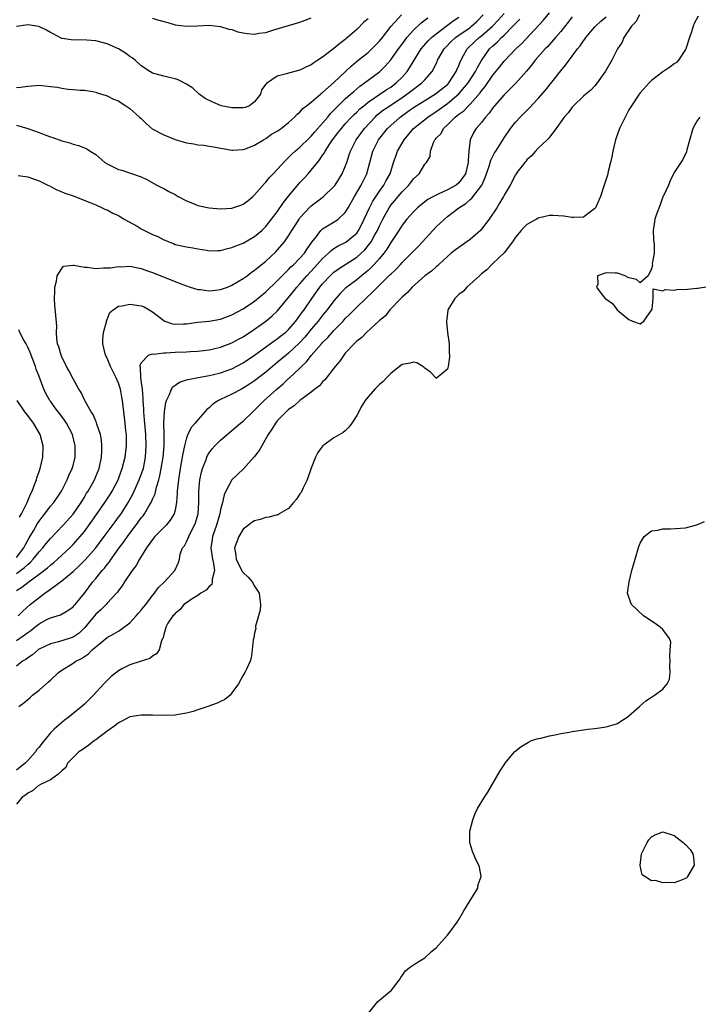
# Model space of a CAD drawing. Units: inches. Extents: x 2499000 to 2502000, y 1476000 to 1479000.
# Drawn here: x 2499464 to 2499583, y 1476756 to 1476930 of the extents above; entities that cross this region are included whole.
import ezdxf

# ---------------------------------------------------------------- set-up
doc = ezdxf.new("R2010")
doc.units = ezdxf.units.IN
doc.header["$MEASUREMENT"] = 0
doc.layers.add('LD24991476_2ft', color=162, linetype='Continuous')

msp = doc.modelspace()

# ---------------------------------------------------------------- linework, layer by layer
at = {"layer": 'LD24991476_2ft'}
for points, elevation in [([(2499463, 1476820.67), (2499464.4, 1476821.6), (2499465, 1476822.07), (2499465.56, 1476822.44), (2499466.26, 1476823), (2499467, 1476823.62), (2499468.36, 1476824.36), (2499469, 1476824.68), (2499470.81, 1476825.19), (2499472.06, 1476825.94), (2499473, 1476826.61), (2499473.17, 1476826.83), (2499473.34, 1476827), (2499474.99, 1476829.01), (2499476.5, 1476831), (2499477, 1476831.57), (2499478.15, 1476833), (2499478.56, 1476833.44), (2499479, 1476834.05), (2499479.44, 1476834.56), (2499479.72, 1476835), (2499481.15, 1476837), (2499481.95, 1476838.05), (2499482.58, 1476839), (2499484.49, 1476841.51), (2499485, 1476842.27), (2499485.33, 1476842.67), (2499485.57, 1476843), (2499486.34, 1476844.34), (2499486.75, 1476845), (2499487, 1476845.59), (2499487.46, 1476846.54), (2499487.7, 1476847.7), (2499488.12, 1476849), (2499488.32, 1476849.68), (2499488.55, 1476851), (2499488.86, 1476853), (2499489.03, 1476855.03), (2499489.05, 1476857), (2499489.02, 1476858.98), (2499489.1, 1476861), (2499489.35, 1476862.65), (2499489.47, 1476863), (2499489.94, 1476863.94), (2499490.33, 1476865), (2499490.57, 1476865.43), (2499491.77, 1476866.23), (2499493, 1476866.62), (2499493.28, 1476866.72), (2499494.77, 1476867), (2499497, 1476867.38), (2499497.5, 1476867.5), (2499499, 1476867.87), (2499501, 1476868.59), (2499503, 1476869.64), (2499505, 1476870.98), (2499508.47, 1476873.53), (2499509, 1476873.87), (2499509.62, 1476874.38), (2499510.43, 1476875), (2499511, 1476875.52), (2499512.29, 1476877), (2499513, 1476877.97), (2499513.41, 1476878.59), (2499513.72, 1476879), (2499515.07, 1476881), (2499516.53, 1476883), (2499517, 1476883.57), (2499518.33, 1476885), (2499519, 1476885.62), (2499519.78, 1476886.22), (2499523, 1476888.28), (2499524.42, 1476889.58), (2499525.33, 1476890.67), (2499525.54, 1476891), (2499526.19, 1476892.19), (2499526.65, 1476893), (2499527, 1476893.78), (2499527.61, 1476895), (2499528.71, 1476897), (2499528.83, 1476897.17), (2499529, 1476897.42), (2499529.73, 1476898.27), (2499530.32, 1476899), (2499531, 1476899.81), (2499532.2, 1476901), (2499532.54, 1476901.46), (2499533, 1476902.11), (2499534.01, 1476903), (2499535, 1476904.71), (2499535.32, 1476905), (2499535.98, 1476906.02), (2499536.01, 1476907), (2499536.53, 1476908.53), (2499536.78, 1476909), (2499536.9, 1476909.1), (2499537, 1476909.24), (2499537.88, 1476910.12), (2499538.29, 1476911), (2499539, 1476911.63), (2499540.37, 1476913), (2499540.74, 1476913.26), (2499541, 1476913.5), (2499541.89, 1476914.11), (2499542.73, 1476915), (2499543, 1476915.25), (2499544.76, 1476917.24), (2499545, 1476917.6), (2499545.64, 1476918.36), (2499547, 1476920.36), (2499548.19, 1476921.81), (2499549, 1476922.87), (2499551.07, 1476925), (2499552.07, 1476925.93), (2499555.92, 1476930.08), (2499557, 1476931.37)], 7446), ([(2499463, 1476829.48), (2499463.95, 1476830.05), (2499465, 1476830.91), (2499467, 1476832.36), (2499468.5, 1476833.5), (2499469, 1476833.97), (2499469.58, 1476834.42), (2499470.27, 1476835), (2499472.41, 1476837), (2499473, 1476837.6), (2499474.26, 1476839), (2499475, 1476839.89), (2499476.31, 1476841.69), (2499477.12, 1476842.88), (2499478.59, 1476845), (2499479.56, 1476846.44), (2499479.89, 1476847), (2499480.92, 1476849), (2499481.46, 1476850.54), (2499481.65, 1476851), (2499482.16, 1476853), (2499482.41, 1476855), (2499482.39, 1476857), (2499482.32, 1476857.68), (2499482.18, 1476859), (2499481.93, 1476861), (2499481.7, 1476863), (2499481.6, 1476863.6), (2499481.34, 1476865), (2499481, 1476866.05), (2499480.59, 1476867), (2499480.05, 1476868.05), (2499479.61, 1476869), (2499479, 1476870.45), (2499478.7, 1476871), (2499478.22, 1476873), (2499478.24, 1476873.76), (2499478.38, 1476875), (2499478.87, 1476876.87), (2499478.89, 1476877), (2499479.49, 1476878.51), (2499480.06, 1476879), (2499481, 1476879.61), (2499481.67, 1476879.67), (2499483, 1476880.01), (2499485, 1476879.71), (2499485.51, 1476879.51), (2499486.43, 1476879), (2499487, 1476878.66), (2499489, 1476877.08), (2499489.18, 1476877), (2499490.54, 1476876.54), (2499491, 1476876.46), (2499492.49, 1476876.49), (2499493, 1476876.52), (2499495, 1476876.79), (2499497, 1476877), (2499499, 1476877.35), (2499501, 1476878.08), (2499503, 1476879.17), (2499505, 1476880.51), (2499507, 1476882.15), (2499509, 1476884.1), (2499509.85, 1476885), (2499511, 1476886.12), (2499511.42, 1476886.58), (2499511.9, 1476887), (2499513, 1476888.09), (2499513.8, 1476889), (2499514.26, 1476889.74), (2499515, 1476890.74), (2499515.1, 1476890.9), (2499515.91, 1476891.91), (2499516.71, 1476893), (2499516.84, 1476893.16), (2499517, 1476893.29), (2499519.3, 1476894.7), (2499519.71, 1476895), (2499521, 1476896.17), (2499521.5, 1476897), (2499522.6, 1476899), (2499523.77, 1476901), (2499524.19, 1476901.81), (2499524.77, 1476903), (2499525.33, 1476905), (2499525.85, 1476907), (2499526.84, 1476909), (2499528.45, 1476911), (2499529, 1476911.52), (2499530.69, 1476913), (2499532.05, 1476913.95), (2499533, 1476914.66), (2499533.51, 1476915), (2499535, 1476915.94), (2499536.92, 1476917.08), (2499539, 1476918.75), (2499539.13, 1476918.87), (2499539.25, 1476919), (2499540.57, 1476921), (2499540.69, 1476921.31), (2499541, 1476922.07), (2499541.24, 1476922.76), (2499541.85, 1476923.85), (2499542.47, 1476925), (2499543.76, 1476926.24), (2499544.61, 1476927), (2499545, 1476927.3), (2499546.97, 1476929), (2499547.94, 1476930.06), (2499549, 1476931.26)], 7450), ([(2499463, 1476918.21), (2499463.74, 1476918.26), (2499465, 1476918.42), (2499467, 1476918.59), (2499469, 1476918.39), (2499470.24, 1476918.24), (2499471, 1476918.07), (2499472.11, 1476917.89), (2499473, 1476917.87), (2499474.24, 1476917.76), (2499475, 1476917.75), (2499476.49, 1476917.51), (2499477, 1476917.4), (2499477.27, 1476917.27), (2499478.81, 1476916.81), (2499479, 1476916.76), (2499480.15, 1476916.15), (2499481, 1476915.83), (2499481.48, 1476915.48), (2499482.31, 1476915), (2499483, 1476914.52), (2499484.72, 1476913), (2499485, 1476912.71), (2499485.87, 1476911.87), (2499486.92, 1476910.92), (2499489, 1476909.83), (2499491, 1476909.01), (2499492.57, 1476908.57), (2499493, 1476908.42), (2499494.28, 1476908.28), (2499495, 1476908.09), (2499496.05, 1476908.05), (2499497, 1476907.88), (2499497.76, 1476907.76), (2499499.43, 1476907.43), (2499501, 1476907.15), (2499501.14, 1476907.14), (2499503, 1476907.27), (2499503.39, 1476907.39), (2499505, 1476908.04), (2499506.59, 1476909), (2499507, 1476909.21), (2499508, 1476910), (2499509, 1476910.53), (2499509.69, 1476911), (2499511, 1476912.04), (2499512.06, 1476913), (2499512.51, 1476913.49), (2499513, 1476913.87), (2499513.52, 1476914.48), (2499514.17, 1476915), (2499515, 1476915.62), (2499516.6, 1476917), (2499516.81, 1476917.19), (2499517, 1476917.32), (2499519, 1476919.09), (2499521.04, 1476921), (2499522.03, 1476921.97), (2499523.29, 1476923), (2499525, 1476924.38), (2499525.68, 1476925), (2499527, 1476926.36), (2499527.54, 1476927), (2499529.11, 1476929), (2499530.92, 1476931)], 7458), ([(2499463, 1476832.45), (2499464.46, 1476833.54), (2499465, 1476834.09), (2499465.51, 1476834.49), (2499465.98, 1476835), (2499467, 1476836.29), (2499467.67, 1476837), (2499468.25, 1476837.75), (2499469, 1476838.66), (2499471.24, 1476841), (2499473.04, 1476842.96), (2499474.44, 1476845), (2499474.64, 1476845.36), (2499475, 1476845.95), (2499475.38, 1476846.62), (2499475.64, 1476847), (2499476.75, 1476849), (2499477, 1476849.57), (2499477.58, 1476851), (2499478.01, 1476853), (2499478.09, 1476854.09), (2499478.09, 1476855), (2499478.01, 1476856.01), (2499477.81, 1476857), (2499477.2, 1476858.8), (2499477.12, 1476859.12), (2499477, 1476859.34), (2499476.53, 1476860.53), (2499476.21, 1476861), (2499475.11, 1476862.89), (2499475, 1476863.11), (2499474.43, 1476864.43), (2499474.02, 1476865), (2499473, 1476866.79), (2499472.26, 1476868.26), (2499471.86, 1476869), (2499471, 1476870.72), (2499470.87, 1476871), (2499470.47, 1476872.47), (2499470.26, 1476873), (2499470.12, 1476873.88), (2499470.06, 1476875), (2499470.11, 1476876.11), (2499469.98, 1476877.98), (2499469.79, 1476879.79), (2499469.74, 1476881), (2499469.81, 1476882.19), (2499469.81, 1476883), (2499470.07, 1476884.07), (2499470.2, 1476885), (2499471, 1476886.3), (2499471.32, 1476886.68), (2499473, 1476886.85), (2499473.13, 1476886.87), (2499475, 1476886.5), (2499475.51, 1476886.49), (2499477, 1476886.3), (2499478.39, 1476886.39), (2499479.61, 1476886.39), (2499481, 1476886.62), (2499481.4, 1476886.6), (2499483, 1476886.66), (2499485, 1476886.3), (2499485.93, 1476885.93), (2499487, 1476885.6), (2499491, 1476883.96), (2499491.71, 1476883.71), (2499493, 1476883.21), (2499493.65, 1476883), (2499495, 1476882.59), (2499495.45, 1476882.55), (2499497, 1476882.33), (2499497.59, 1476882.41), (2499499, 1476882.56), (2499500.21, 1476883), (2499501, 1476883.33), (2499503, 1476884.52), (2499503.67, 1476885), (2499504.42, 1476885.58), (2499505, 1476885.96), (2499505.55, 1476886.45), (2499507, 1476887.59), (2499508.76, 1476889.24), (2499509, 1476889.49), (2499510.3, 1476891), (2499511, 1476892.04), (2499511.58, 1476893), (2499512.14, 1476893.86), (2499512.84, 1476895), (2499513, 1476895.21), (2499514.82, 1476897.18), (2499515, 1476897.34), (2499517.11, 1476898.89), (2499519, 1476900.75), (2499519.19, 1476901), (2499520.44, 1476903), (2499521, 1476904.26), (2499521.28, 1476905), (2499521.7, 1476906.3), (2499521.9, 1476907), (2499522.9, 1476909), (2499524.37, 1476911), (2499526.24, 1476913), (2499526.63, 1476913.37), (2499527.76, 1476914.24), (2499528.84, 1476915), (2499531, 1476916.42), (2499531.82, 1476917), (2499533, 1476917.94), (2499534.49, 1476919), (2499535, 1476919.55), (2499536.31, 1476921), (2499536.57, 1476921.43), (2499537.19, 1476922.81), (2499537.27, 1476923), (2499538.42, 1476925), (2499538.7, 1476925.3), (2499539.69, 1476926.31), (2499540.41, 1476927), (2499541, 1476927.43), (2499543, 1476928.81), (2499543.25, 1476929), (2499544.17, 1476929.83), (2499545.3, 1476931)], 7452), ([(2499572.85, 1476931), (2499572.2, 1476929.8), (2499571.44, 1476929), (2499570.13, 1476927), (2499569.79, 1476926.21), (2499568.99, 1476925), (2499567.97, 1476923), (2499566.89, 1476921.11), (2499565.39, 1476919), (2499565, 1476918.52), (2499564.27, 1476917.73), (2499563.38, 1476917), (2499563, 1476916.66), (2499561.24, 1476915), (2499561, 1476914.74), (2499560.29, 1476913.71), (2499559.6, 1476913), (2499559, 1476912.13), (2499558.19, 1476911), (2499557, 1476909.44), (2499556.82, 1476909.18), (2499556.6, 1476909), (2499555, 1476907.5), (2499554.54, 1476907), (2499553.83, 1476906.17), (2499553, 1476905.45), (2499552.82, 1476905.18), (2499552.66, 1476905), (2499551.5, 1476903.5), (2499551, 1476902.82), (2499550.04, 1476901), (2499549, 1476899.19), (2499548.91, 1476899), (2499548.21, 1476897.79), (2499547.71, 1476897), (2499546.34, 1476895), (2499545.79, 1476894.21), (2499545, 1476893.2), (2499544.82, 1476893), (2499543, 1476891.37), (2499540.41, 1476889.59), (2499539.68, 1476889), (2499539, 1476888.41), (2499537.47, 1476887), (2499537.24, 1476886.76), (2499537, 1476886.59), (2499536.17, 1476885.83), (2499535.03, 1476885), (2499532.78, 1476883), (2499531.98, 1476882.02), (2499531, 1476881.24), (2499530.89, 1476881.11), (2499530.76, 1476881), (2499528.85, 1476879), (2499528.07, 1476877.93), (2499527, 1476877.08), (2499524.74, 1476875), (2499523.91, 1476874.09), (2499523, 1476873.43), (2499522.8, 1476873.2), (2499522.55, 1476873), (2499521, 1476871.32), (2499520.72, 1476871), (2499520.06, 1476869.94), (2499519.19, 1476869), (2499517.37, 1476866.63), (2499517, 1476866.3), (2499516.42, 1476865.58), (2499515.65, 1476865), (2499515, 1476864.47), (2499512.99, 1476863), (2499511.97, 1476862.03), (2499511, 1476861.42), (2499510.55, 1476861), (2499509, 1476859.38), (2499508.69, 1476859), (2499508.07, 1476857.93), (2499507.38, 1476857), (2499506.25, 1476855), (2499505.83, 1476854.17), (2499504.95, 1476853.05), (2499503.07, 1476850.93), (2499501, 1476848.97), (2499499.93, 1476847), (2499499.63, 1476846.37), (2499499.34, 1476845), (2499499, 1476843.75), (2499498.85, 1476843), (2499498.26, 1476841), (2499497.57, 1476839), (2499497.5, 1476838.5), (2499497.29, 1476837), (2499497.59, 1476835), (2499497.77, 1476834.23), (2499497.91, 1476833), (2499497.5, 1476831.5), (2499497.54, 1476831), (2499497.45, 1476830.55), (2499497, 1476830.21), (2499496.47, 1476829.53), (2499495.55, 1476829), (2499495, 1476828.6), (2499493.99, 1476827.99), (2499493, 1476827.32), (2499492.55, 1476827), (2499491.87, 1476826.13), (2499491, 1476825.45), (2499490.8, 1476825.2), (2499490.57, 1476825), (2499489.72, 1476823.72), (2499489.34, 1476823), (2499489.31, 1476822.69), (2499489, 1476821.72), (2499488.88, 1476821.12), (2499488.79, 1476821), (2499488.57, 1476820.57), (2499488.16, 1476819), (2499487.69, 1476818.31), (2499487, 1476817.91), (2499486.54, 1476817.46), (2499485, 1476817), (2499483, 1476816.37), (2499481.72, 1476815.72), (2499481, 1476815.33), (2499479.72, 1476814.28), (2499479, 1476813.62), (2499478.4, 1476813), (2499476.58, 1476811), (2499475, 1476809.42), (2499474.55, 1476809), (2499472.05, 1476807), (2499471.44, 1476806.56), (2499471, 1476806.21), (2499469.67, 1476805), (2499469, 1476804.35), (2499467.49, 1476802.51), (2499467, 1476801.86), (2499466.59, 1476801.41), (2499466.36, 1476801), (2499465, 1476799.47), (2499464.53, 1476799), (2499463, 1476797.8)], 7440), ([(2499583.21, 1476930.79), (2499582.51, 1476929.49), (2499582.31, 1476929), (2499582.02, 1476928.02), (2499581.67, 1476927), (2499581.04, 1476925), (2499581, 1476924.92), (2499579.75, 1476923), (2499579.38, 1476922.62), (2499579, 1476922.36), (2499578.23, 1476921.77), (2499577, 1476920.94), (2499575, 1476919.44), (2499574.55, 1476919), (2499573, 1476917.26), (2499572.81, 1476917), (2499571.45, 1476915), (2499571, 1476914.25), (2499570.32, 1476913), (2499569.36, 1476911), (2499569, 1476909.99), (2499568.61, 1476909), (2499568.15, 1476907), (2499568, 1476906), (2499567.78, 1476905), (2499567.36, 1476903.36), (2499567.23, 1476902.77), (2499566.65, 1476901), (2499565.97, 1476899), (2499565.1, 1476897), (2499565, 1476896.85), (2499563, 1476895.36), (2499561.3, 1476895.3), (2499561, 1476895.26), (2499559.51, 1476895.51), (2499557.61, 1476895.61), (2499557, 1476895.6), (2499555.23, 1476895.23), (2499555, 1476895.17), (2499554.68, 1476895), (2499553.62, 1476894.38), (2499553, 1476894.04), (2499552.5, 1476893.5), (2499551.98, 1476893), (2499551, 1476891.81), (2499550.47, 1476891), (2499548.98, 1476889.02), (2499547, 1476887.16), (2499546.81, 1476887), (2499545.97, 1476886.03), (2499545, 1476885.33), (2499544.84, 1476885.16), (2499544.64, 1476885), (2499542.44, 1476883), (2499541.76, 1476882.24), (2499541, 1476881.68), (2499540.32, 1476881), (2499539.1, 1476879), (2499539, 1476878.34), (2499538.84, 1476877), (2499538.83, 1476876.83), (2499539.03, 1476875), (2499539.28, 1476873), (2499539.32, 1476871.32), (2499539.36, 1476871), (2499539.37, 1476870.63), (2499539.14, 1476869), (2499539, 1476868.52), (2499537, 1476866.89), (2499536.93, 1476867), (2499535.99, 1476867.99), (2499535, 1476868.72), (2499534.85, 1476868.85), (2499533.61, 1476869.61), (2499533, 1476869.74), (2499532.45, 1476869.55), (2499531, 1476869.32), (2499530.54, 1476869), (2499529, 1476867.77), (2499528.24, 1476867), (2499527.68, 1476866.32), (2499527, 1476865.82), (2499526.22, 1476865), (2499525, 1476863.64), (2499524.52, 1476863), (2499523.93, 1476862.07), (2499523, 1476860.33), (2499522.13, 1476859), (2499521.66, 1476858.34), (2499521, 1476857.62), (2499520.63, 1476857.37), (2499519, 1476856.39), (2499517.05, 1476855), (2499517, 1476854.94), (2499516.17, 1476853.83), (2499515.72, 1476853), (2499515, 1476851.08), (2499514.3, 1476849), (2499513.58, 1476847.58), (2499513.21, 1476846.79), (2499513, 1476846.51), (2499512.42, 1476845.58), (2499511.88, 1476845), (2499511, 1476843.97), (2499509.36, 1476843), (2499509.15, 1476842.85), (2499509, 1476842.85), (2499507.59, 1476842.41), (2499507, 1476842.38), (2499505.98, 1476842.02), (2499505, 1476841.76), (2499504.54, 1476841.46), (2499503.92, 1476841), (2499503, 1476840.28), (2499502.21, 1476839), (2499501.77, 1476837.77), (2499501.47, 1476837), (2499501.7, 1476835.7), (2499501.74, 1476835), (2499502.83, 1476832.83), (2499503, 1476832.63), (2499503.84, 1476831.84), (2499504.55, 1476831), (2499505, 1476830.26), (2499505.83, 1476829), (2499505.93, 1476827.93), (2499506.06, 1476827), (2499505.98, 1476826.02), (2499505.69, 1476825), (2499505.19, 1476823.19), (2499505.18, 1476823), (2499505.2, 1476822.8), (2499505, 1476822.02), (2499504.88, 1476821.12), (2499504.76, 1476820.76), (2499504.6, 1476819), (2499504.4, 1476817.6), (2499504.21, 1476817), (2499503.6, 1476815.6), (2499503.31, 1476815), (2499503.17, 1476814.83), (2499503, 1476814.55), (2499502.15, 1476813), (2499501, 1476811.41), (2499500.68, 1476811), (2499499.75, 1476810.25), (2499499, 1476809.91), (2499498.4, 1476809.6), (2499496.78, 1476809), (2499495, 1476808.44), (2499494.15, 1476808.15), (2499493, 1476807.86), (2499491.59, 1476807.59), (2499491, 1476807.5), (2499489, 1476807.42), (2499487, 1476807.48), (2499485.48, 1476807.48), (2499485, 1476807.49), (2499483, 1476807.17), (2499481.58, 1476806.42), (2499481, 1476806.16), (2499480.37, 1476805.63), (2499479, 1476804.64), (2499477, 1476803.14), (2499476.79, 1476803), (2499475.79, 1476802.21), (2499475, 1476801.69), (2499474.61, 1476801.39), (2499474.04, 1476801), (2499472.01, 1476799), (2499471.75, 1476798.25), (2499471, 1476797.65), (2499470.32, 1476797), (2499469, 1476796.07), (2499467.26, 1476795.26), (2499466.87, 1476795), (2499465.87, 1476794.13), (2499465, 1476793.72), (2499464.62, 1476793.38), (2499464.05, 1476793), (2499463, 1476791.8)], 7438), ([(2499561, 1476930.68), (2499560.29, 1476929.71), (2499559, 1476928.11), (2499558.07, 1476927), (2499556.63, 1476925.37), (2499556.26, 1476925), (2499554.47, 1476923), (2499553.84, 1476922.16), (2499552.92, 1476921.08), (2499551.04, 1476918.96), (2499549, 1476916.94), (2499547.32, 1476915), (2499547, 1476914.62), (2499546.34, 1476913.66), (2499545.73, 1476913), (2499545, 1476912.04), (2499544.07, 1476911), (2499543.65, 1476910.35), (2499543.02, 1476909), (2499542.79, 1476907), (2499542.65, 1476905.35), (2499542.66, 1476905), (2499542.16, 1476903), (2499541, 1476901.4), (2499540.53, 1476901), (2499539, 1476900.13), (2499537.39, 1476899.39), (2499537, 1476899.23), (2499536.55, 1476899), (2499535.56, 1476898.44), (2499534.42, 1476897.58), (2499533.74, 1476897), (2499533, 1476896.28), (2499531.87, 1476895), (2499531, 1476893.92), (2499530.42, 1476893), (2499529, 1476890.89), (2499528.29, 1476889.71), (2499527.77, 1476889), (2499527, 1476888.05), (2499526.09, 1476887), (2499525, 1476885.92), (2499524.51, 1476885.49), (2499523.86, 1476885), (2499523, 1476884.29), (2499521.26, 1476883), (2499521, 1476882.77), (2499520.11, 1476881.89), (2499519, 1476880.6), (2499517.81, 1476879), (2499517, 1476878.02), (2499516.55, 1476877.45), (2499516.22, 1476877), (2499515, 1476875.56), (2499513.84, 1476874.16), (2499512.87, 1476873.13), (2499511, 1476871.35), (2499510.57, 1476871), (2499509, 1476869.67), (2499508.17, 1476869), (2499507, 1476868.02), (2499505, 1476866.47), (2499504.12, 1476865.88), (2499503, 1476865.16), (2499502.67, 1476865), (2499501, 1476864.1), (2499499, 1476863.19), (2499498.63, 1476863), (2499497.64, 1476862.36), (2499497, 1476861.72), (2499496.59, 1476861.41), (2499496.24, 1476861), (2499495, 1476859.6), (2499494.53, 1476859), (2499493.79, 1476858.21), (2499493.23, 1476857), (2499493, 1476856.4), (2499492.63, 1476855), (2499492.34, 1476853.66), (2499492.25, 1476853), (2499491.88, 1476851), (2499491.56, 1476849), (2499491.38, 1476847), (2499491.37, 1476846.63), (2499491.26, 1476845), (2499491, 1476843.63), (2499490.84, 1476843), (2499490.14, 1476841.86), (2499489.44, 1476841), (2499487.42, 1476839), (2499487, 1476838.48), (2499485.93, 1476837), (2499484.72, 1476835), (2499484.1, 1476833.9), (2499483.43, 1476833), (2499482.07, 1476831), (2499481.68, 1476830.32), (2499481, 1476829.47), (2499480.82, 1476829.18), (2499480.66, 1476829), (2499479, 1476827.22), (2499478.81, 1476827), (2499477.92, 1476826.08), (2499477, 1476825.28), (2499475.07, 1476822.93), (2499474.05, 1476821.95), (2499473, 1476821.23), (2499472.33, 1476821), (2499470.4, 1476820.4), (2499469, 1476820.08), (2499467, 1476819.1), (2499466.85, 1476819), (2499465.85, 1476818.15), (2499465, 1476817.6), (2499464.67, 1476817.33), (2499464.11, 1476817), (2499463, 1476816.13)], 7444), ([(2499463, 1476911.54), (2499465, 1476910.99), (2499467, 1476910.28), (2499468.19, 1476909.81), (2499469, 1476909.52), (2499469.4, 1476909.4), (2499471, 1476908.81), (2499472.42, 1476908.42), (2499473, 1476908.23), (2499473.97, 1476907.97), (2499475, 1476907.54), (2499475.4, 1476907.4), (2499476, 1476907), (2499477, 1476906.37), (2499478.61, 1476905), (2499479, 1476904.72), (2499480.18, 1476904.18), (2499481, 1476903.76), (2499481.61, 1476903.61), (2499483.12, 1476903.12), (2499485, 1476902.47), (2499485.99, 1476901.99), (2499487.79, 1476901), (2499488.56, 1476900.56), (2499489, 1476900.36), (2499489.88, 1476899.88), (2499491, 1476899.33), (2499491.54, 1476899), (2499493, 1476898.22), (2499494.34, 1476897.66), (2499495, 1476897.37), (2499497, 1476896.95), (2499499, 1476896.8), (2499501, 1476896.9), (2499502.56, 1476897.44), (2499503, 1476897.62), (2499503.8, 1476898.2), (2499504.72, 1476899), (2499505, 1476899.27), (2499506.73, 1476901.27), (2499507, 1476901.53), (2499507.66, 1476902.34), (2499508.28, 1476903), (2499509, 1476903.72), (2499510.56, 1476905.44), (2499511, 1476905.85), (2499511.55, 1476906.45), (2499512.16, 1476907), (2499513, 1476907.69), (2499514.68, 1476909.32), (2499515, 1476909.6), (2499515.64, 1476910.36), (2499517, 1476911.9), (2499517.9, 1476913), (2499518.38, 1476913.62), (2499519, 1476914.22), (2499519.36, 1476914.64), (2499521, 1476916.2), (2499521.94, 1476917), (2499522.49, 1476917.51), (2499523.58, 1476918.42), (2499524.4, 1476919), (2499525, 1476919.51), (2499527, 1476920.98), (2499528.04, 1476921.96), (2499529, 1476923.06), (2499530.36, 1476925), (2499531, 1476925.85), (2499531.48, 1476926.52), (2499531.84, 1476927), (2499533, 1476928.3), (2499534.4, 1476929.6), (2499535.52, 1476930.48)], 7456), ([(2499525, 1476930.31), (2499524.29, 1476929.71), (2499523, 1476928.41), (2499521.41, 1476927), (2499521.17, 1476926.83), (2499521, 1476926.68), (2499520.01, 1476925.99), (2499519, 1476925.08), (2499517, 1476923.53), (2499516.17, 1476923), (2499515.43, 1476922.57), (2499515, 1476922.2), (2499514.13, 1476921.87), (2499513, 1476921.29), (2499511, 1476920.75), (2499510.62, 1476920.62), (2499509, 1476920.19), (2499507.08, 1476918.92), (2499507, 1476918.8), (2499506.2, 1476917.8), (2499506.03, 1476917), (2499505, 1476915.65), (2499504.09, 1476915), (2499503.32, 1476914.68), (2499503, 1476914.6), (2499501.38, 1476914.62), (2499501, 1476914.64), (2499499.1, 1476915), (2499499, 1476915.03), (2499497.62, 1476915.62), (2499496.27, 1476916.27), (2499495.25, 1476917), (2499494.09, 1476918.09), (2499493, 1476918.78), (2499491.54, 1476919.54), (2499491, 1476919.71), (2499489.95, 1476919.95), (2499489, 1476920.22), (2499488.36, 1476920.36), (2499487, 1476920.73), (2499486.84, 1476920.84), (2499486.53, 1476921), (2499485, 1476922), (2499483.95, 1476923), (2499483.41, 1476923.41), (2499483, 1476923.69), (2499482.26, 1476924.26), (2499481, 1476925.02), (2499479, 1476925.91), (2499477, 1476926.43), (2499475.45, 1476926.55), (2499473.38, 1476926.62), (2499473, 1476926.55), (2499471.13, 1476926.87), (2499471, 1476926.86), (2499470.89, 1476926.89), (2499469.59, 1476927.59), (2499469, 1476927.89), (2499468.31, 1476928.31), (2499466.95, 1476928.95), (2499465, 1476929.25), (2499463, 1476928.94)], 7460), ([(2499463.3, 1476825), (2499464.14, 1476825.86), (2499465.45, 1476827), (2499467, 1476828.26), (2499468.02, 1476829), (2499468.61, 1476829.39), (2499469, 1476829.7), (2499471, 1476831.19), (2499473, 1476832.85), (2499474.13, 1476833.87), (2499475.13, 1476834.87), (2499477, 1476837.01), (2499478.49, 1476839), (2499480.39, 1476841.61), (2499481, 1476842.39), (2499481.45, 1476843), (2499482.72, 1476845), (2499483.51, 1476846.49), (2499484.68, 1476849), (2499485.3, 1476850.7), (2499485.39, 1476851), (2499485.77, 1476853), (2499485.89, 1476855), (2499485.82, 1476857), (2499485.69, 1476858.31), (2499485.6, 1476859.6), (2499485.45, 1476861), (2499485.45, 1476861.45), (2499485.35, 1476863), (2499485.36, 1476863.36), (2499485.22, 1476865), (2499484.97, 1476867), (2499484.89, 1476868.88), (2499484.84, 1476869), (2499484.81, 1476869.19), (2499485, 1476869.64), (2499486.32, 1476871), (2499487, 1476871.2), (2499487.18, 1476871.18), (2499489, 1476871.39), (2499489.38, 1476871.38), (2499491, 1476871.51), (2499493, 1476871.6), (2499493.65, 1476871.65), (2499495, 1476871.71), (2499497, 1476871.95), (2499499, 1476872.4), (2499501, 1476873.14), (2499502.19, 1476873.81), (2499503, 1476874.23), (2499505, 1476875.59), (2499506.99, 1476877.01), (2499508.1, 1476877.9), (2499509, 1476878.76), (2499511, 1476881.14), (2499511.83, 1476882.17), (2499512.46, 1476883), (2499513, 1476883.59), (2499514.21, 1476885), (2499515.57, 1476886.43), (2499517, 1476888.07), (2499518.05, 1476889), (2499518.52, 1476889.48), (2499519, 1476889.81), (2499519.73, 1476890.27), (2499521.07, 1476890.93), (2499523, 1476892.53), (2499523.34, 1476893), (2499523.92, 1476894.08), (2499524.35, 1476895), (2499525.24, 1476897), (2499525.84, 1476898.16), (2499527, 1476899.9), (2499527.81, 1476901), (2499528.2, 1476901.8), (2499528.9, 1476903), (2499529.51, 1476905), (2499529.88, 1476906.12), (2499530.21, 1476907), (2499531.36, 1476909), (2499533, 1476910.96), (2499535.54, 1476913), (2499537, 1476913.95), (2499537.62, 1476914.38), (2499538.42, 1476915), (2499539, 1476915.41), (2499541, 1476917.08), (2499542.68, 1476919), (2499543.97, 1476921), (2499544.28, 1476921.72), (2499545.01, 1476922.99), (2499546.44, 1476925), (2499547, 1476925.54), (2499547.79, 1476926.21), (2499548.55, 1476927), (2499549, 1476927.43), (2499550.55, 1476929), (2499551, 1476929.5), (2499551.76, 1476930.24)], 7448), ([(2499463.32, 1476902.68), (2499465, 1476902.43), (2499465.83, 1476902.17), (2499467, 1476901.76), (2499468.55, 1476901), (2499468.84, 1476900.84), (2499470.15, 1476900.15), (2499471, 1476899.8), (2499471.55, 1476899.55), (2499473, 1476899.09), (2499476.13, 1476897.87), (2499477, 1476897.48), (2499478.15, 1476897), (2499478.7, 1476896.7), (2499479, 1476896.61), (2499480.02, 1476896.02), (2499481, 1476895.64), (2499481.38, 1476895.38), (2499482, 1476895), (2499484.27, 1476893.73), (2499485, 1476893.29), (2499487, 1476892.29), (2499487.95, 1476891.95), (2499489, 1476891.33), (2499489.26, 1476891.26), (2499489.86, 1476891), (2499490.69, 1476890.69), (2499491, 1476890.54), (2499493, 1476890.08), (2499494.09, 1476889.91), (2499495, 1476889.73), (2499496.5, 1476889.5), (2499497, 1476889.4), (2499498.54, 1476889.46), (2499499, 1476889.44), (2499500.2, 1476889.8), (2499501, 1476889.96), (2499501.71, 1476890.29), (2499503, 1476890.77), (2499505, 1476891.92), (2499506.27, 1476893), (2499507, 1476893.68), (2499509, 1476896.27), (2499510.1, 1476897.9), (2499511, 1476899.03), (2499512.78, 1476901.22), (2499513, 1476901.46), (2499513.76, 1476902.24), (2499514.44, 1476903), (2499515, 1476903.64), (2499516.07, 1476905), (2499516.52, 1476905.48), (2499517, 1476906.26), (2499517.3, 1476906.7), (2499517.44, 1476907), (2499518.24, 1476908.24), (2499518.76, 1476909), (2499519.75, 1476910.25), (2499520.3, 1476911), (2499521, 1476911.81), (2499522.09, 1476913), (2499522.54, 1476913.46), (2499523, 1476913.87), (2499523.57, 1476914.43), (2499524.25, 1476915), (2499525, 1476915.6), (2499528.2, 1476917.8), (2499529, 1476918.29), (2499529.96, 1476919), (2499531, 1476920.03), (2499531.89, 1476921), (2499532.34, 1476921.66), (2499534.37, 1476925), (2499535.58, 1476926.42), (2499536.17, 1476927), (2499537, 1476927.68), (2499540.02, 1476929.98), (2499541, 1476930.62)], 7454), ([(2499463.41, 1476809), (2499464.33, 1476809.67), (2499465, 1476810.28), (2499465.41, 1476810.59), (2499465.84, 1476811), (2499467, 1476811.9), (2499468.66, 1476813.34), (2499469, 1476813.68), (2499470.44, 1476815), (2499471, 1476815.43), (2499473, 1476816.64), (2499473.5, 1476817), (2499474.49, 1476817.51), (2499475.69, 1476818.31), (2499476.38, 1476819), (2499477, 1476819.55), (2499479, 1476821.16), (2499480.16, 1476821.84), (2499481, 1476822.3), (2499481.42, 1476822.58), (2499483, 1476823.78), (2499484.12, 1476825), (2499484.51, 1476825.49), (2499485, 1476826.01), (2499485.44, 1476826.56), (2499485.81, 1476827), (2499487, 1476828.57), (2499487.38, 1476829), (2499488.03, 1476829.97), (2499489.09, 1476831), (2499490.92, 1476833), (2499491.59, 1476834.41), (2499491.74, 1476835), (2499491.9, 1476835.9), (2499492.32, 1476837), (2499492.64, 1476837.36), (2499493, 1476838.07), (2499493.39, 1476839), (2499493.74, 1476839.74), (2499494.41, 1476841), (2499494.57, 1476841.43), (2499495.03, 1476843.03), (2499495.18, 1476845), (2499495.18, 1476847), (2499495.35, 1476849), (2499495.65, 1476850.35), (2499495.83, 1476851), (2499496.39, 1476852.39), (2499496.6, 1476853), (2499496.72, 1476853.28), (2499497, 1476853.76), (2499497.54, 1476854.46), (2499498.01, 1476855), (2499499, 1476856.02), (2499500.14, 1476857), (2499501, 1476857.7), (2499502.5, 1476859), (2499503, 1476859.37), (2499504.67, 1476861), (2499505, 1476861.28), (2499505.84, 1476862.16), (2499506.7, 1476863), (2499508.9, 1476865), (2499510.04, 1476865.96), (2499511, 1476866.85), (2499511.09, 1476866.91), (2499513, 1476868.72), (2499513.27, 1476869), (2499514.16, 1476869.84), (2499515, 1476870.91), (2499516.82, 1476873), (2499517, 1476873.21), (2499517.91, 1476874.09), (2499518.67, 1476875), (2499519, 1476875.36), (2499520.61, 1476877), (2499521, 1476877.43), (2499521.8, 1476878.2), (2499523, 1476879.43), (2499524.6, 1476881), (2499525.86, 1476882.14), (2499526.66, 1476883), (2499528.86, 1476885.14), (2499529, 1476885.29), (2499529.89, 1476886.11), (2499530.71, 1476887), (2499531, 1476887.34), (2499532.69, 1476889), (2499533, 1476889.35), (2499533.83, 1476890.17), (2499534.62, 1476891), (2499536.4, 1476893), (2499537, 1476893.63), (2499538.47, 1476895), (2499539, 1476895.43), (2499540.99, 1476897), (2499542.25, 1476897.75), (2499543, 1476898.46), (2499543.3, 1476898.7), (2499545.05, 1476901), (2499545.65, 1476902.35), (2499546.35, 1476904.35), (2499546.64, 1476905.36), (2499547.33, 1476906.67), (2499547.55, 1476907), (2499549, 1476909.31), (2499550.11, 1476911), (2499551, 1476912.1), (2499551.83, 1476913), (2499553.43, 1476914.57), (2499555, 1476916.25), (2499556.27, 1476917.73), (2499559, 1476921.17), (2499559.84, 1476922.16), (2499560.44, 1476923), (2499561, 1476923.72), (2499561.95, 1476925), (2499562.43, 1476925.57), (2499563, 1476926.45), (2499563.25, 1476926.75), (2499563.41, 1476927), (2499565, 1476928.92), (2499566.07, 1476929.93), (2499567, 1476930.69)], 7442), ([(2499487, 1476930.42), (2499487.88, 1476930.12), (2499489, 1476929.82), (2499489.68, 1476929.68), (2499491, 1476929.28), (2499492.97, 1476929.03), (2499494.92, 1476929.08), (2499497, 1476929.19), (2499499, 1476928.98), (2499500.48, 1476928.48), (2499501, 1476928.42), (2499502.02, 1476928.02), (2499503, 1476927.85), (2499503.75, 1476927.75), (2499505, 1476927.63), (2499505.77, 1476927.77), (2499507, 1476927.91), (2499508.37, 1476928.37), (2499509, 1476928.53), (2499513, 1476929.74), (2499513.92, 1476930.07), (2499515, 1476930.49)], 7462), ([(2499583.5, 1476913), (2499583, 1476912.25), (2499582.28, 1476911), (2499581.22, 1476907.22), (2499581.15, 1476906.85), (2499580.51, 1476905.49), (2499579, 1476903.21), (2499578.88, 1476903), (2499578.26, 1476901.74), (2499577.97, 1476901), (2499577.04, 1476898.96), (2499577, 1476898.9), (2499576.52, 1476897.48), (2499575.88, 1476895.88), (2499575.58, 1476895), (2499575.52, 1476894.48), (2499575.25, 1476893), (2499575.34, 1476891.34), (2499575.43, 1476890.57), (2499575.45, 1476889), (2499575.13, 1476887.13), (2499575.14, 1476886.86), (2499575, 1476886.24), (2499574.4, 1476885), (2499573, 1476883.73), (2499572.32, 1476884.32), (2499571, 1476884.66), (2499570.76, 1476884.76), (2499570.35, 1476885), (2499569, 1476885.46), (2499568.55, 1476885.45), (2499567, 1476885.52), (2499565.48, 1476885), (2499565.53, 1476883.53), (2499565.3, 1476883), (2499566.13, 1476881.87), (2499566.82, 1476881), (2499566.91, 1476880.91), (2499568.09, 1476880.09), (2499568.94, 1476879), (2499569.34, 1476878.66), (2499571, 1476877.27), (2499571.66, 1476877), (2499573, 1476876.53), (2499573.64, 1476877), (2499575, 1476878.91), (2499575.09, 1476879.09), (2499575.28, 1476881), (2499575.28, 1476882.72), (2499577, 1476882.34), (2499577.4, 1476882.6), (2499579, 1476882.48), (2499579.43, 1476882.57), (2499581.35, 1476882.65), (2499583, 1476882.82), (2499583.18, 1476882.82), (2499585, 1476883.09)], 7436), ([(2499463, 1476835.3), (2499464.31, 1476837), (2499464.53, 1476837.47), (2499465.24, 1476838.76), (2499466, 1476840), (2499466.72, 1476841.28), (2499467, 1476841.7), (2499467.56, 1476842.44), (2499468.03, 1476843), (2499469, 1476844.33), (2499469.58, 1476845), (2499470.94, 1476847), (2499471.94, 1476849), (2499472.25, 1476849.75), (2499472.85, 1476851), (2499473, 1476851.52), (2499473.38, 1476853), (2499473.36, 1476855), (2499472.89, 1476857), (2499471.86, 1476859), (2499471.51, 1476859.51), (2499471, 1476860.18), (2499469.77, 1476861.77), (2499469, 1476862.85), (2499468.89, 1476863), (2499468.22, 1476864.22), (2499467.85, 1476865), (2499467, 1476867.2), (2499466.5, 1476868.5), (2499466.37, 1476869), (2499465.45, 1476871.45), (2499465, 1476872.4), (2499464.75, 1476873), (2499464.34, 1476873.66), (2499463.63, 1476875), (2499463.43, 1476875.43)], 7454), ([(2499463.58, 1476842.42), (2499463.93, 1476843), (2499464.93, 1476845), (2499465.52, 1476846.48), (2499465.78, 1476847), (2499466.28, 1476848.28), (2499466.53, 1476849), (2499466.63, 1476849.37), (2499467, 1476850.47), (2499467.19, 1476851), (2499467.65, 1476853), (2499467.7, 1476855), (2499467.17, 1476857), (2499466, 1476859), (2499465, 1476860.35), (2499464.48, 1476861), (2499463.14, 1476863)], 7456), ([(2499525.06, 1476754.94), (2499526.75, 1476757), (2499527, 1476757.24), (2499529.12, 1476759), (2499530.65, 1476761), (2499530.77, 1476761.23), (2499531.6, 1476762.4), (2499532.3, 1476763), (2499533, 1476763.46), (2499534.13, 1476764.13), (2499535, 1476764.7), (2499536.19, 1476765.81), (2499537, 1476766.43), (2499537.48, 1476767), (2499539, 1476768.67), (2499539.27, 1476769), (2499540.72, 1476771), (2499541, 1476771.43), (2499541.89, 1476773), (2499543, 1476774.79), (2499543.42, 1476775.42), (2499544.34, 1476777), (2499544.4, 1476777.6), (2499544.94, 1476779), (2499544.67, 1476780.67), (2499544.54, 1476781), (2499544.08, 1476781.92), (2499543.57, 1476783), (2499543.43, 1476783.43), (2499542.96, 1476785), (2499542.98, 1476787), (2499543.46, 1476789), (2499543.87, 1476790.13), (2499544.29, 1476791), (2499545.53, 1476793), (2499546.11, 1476793.89), (2499546.77, 1476795), (2499548.32, 1476797.68), (2499549, 1476798.74), (2499549.19, 1476799), (2499550.81, 1476801), (2499550.9, 1476801.1), (2499552.02, 1476801.98), (2499553, 1476802.55), (2499553.27, 1476802.73), (2499553.85, 1476803), (2499555, 1476803.36), (2499555.45, 1476803.45), (2499557, 1476803.85), (2499558.02, 1476804.02), (2499559, 1476804.24), (2499560.48, 1476804.48), (2499561, 1476804.59), (2499563, 1476804.9), (2499563.78, 1476805), (2499565, 1476805.13), (2499567, 1476805.4), (2499568.23, 1476805.77), (2499569, 1476806.03), (2499569.6, 1476806.4), (2499570.52, 1476807), (2499571, 1476807.36), (2499572.91, 1476809.09), (2499574.01, 1476809.99), (2499575, 1476810.69), (2499575.5, 1476811), (2499577, 1476812.1), (2499577.75, 1476813), (2499578.15, 1476813.85), (2499578.3, 1476815), (2499578.24, 1476816.24), (2499578.28, 1476817), (2499578.19, 1476817.81), (2499578.3, 1476819), (2499578.39, 1476820.39), (2499578.13, 1476821), (2499577, 1476822.62), (2499576.52, 1476823), (2499575.63, 1476823.63), (2499573.55, 1476825), (2499571.44, 1476827), (2499571.32, 1476827.32), (2499570.77, 1476829), (2499571.02, 1476831), (2499571.54, 1476833), (2499572.08, 1476835), (2499572.75, 1476837.25), (2499573, 1476837.82), (2499573.7, 1476839), (2499575, 1476839.99), (2499576.1, 1476840.1), (2499577, 1476840.38), (2499578.34, 1476840.34), (2499581, 1476840.53), (2499582.95, 1476841.05), (2499584.34, 1476841.66)], 7436)]:
    msp.add_lwpolyline(points, dxfattribs=dict(at, elevation=elevation))
at = {"layer": 'LD24991476_2ft', "elevation": 7436}
msp.add_lwpolyline([(2499577, 1476777.92), (2499575.69, 1476778.31), (2499575, 1476778.26), (2499573.83, 1476779), (2499573.35, 1476779.35), (2499572.96, 1476780.96), (2499573.2, 1476783), (2499574.22, 1476785), (2499574.51, 1476785.49), (2499575, 1476786.01), (2499575.64, 1476786.36), (2499577, 1476786.93), (2499579, 1476786.28), (2499580.58, 1476785), (2499580.8, 1476784.8), (2499581, 1476784.66), (2499581.78, 1476783.78), (2499582.26, 1476783), (2499582.39, 1476782.39), (2499582.53, 1476781), (2499581.34, 1476779), (2499581.19, 1476778.81), (2499581, 1476778.68), (2499579.8, 1476778.2), (2499579, 1476777.91), (2499578.01, 1476777.99)], close=True, dxfattribs=at)

doc.saveas('drawing.dxf')
